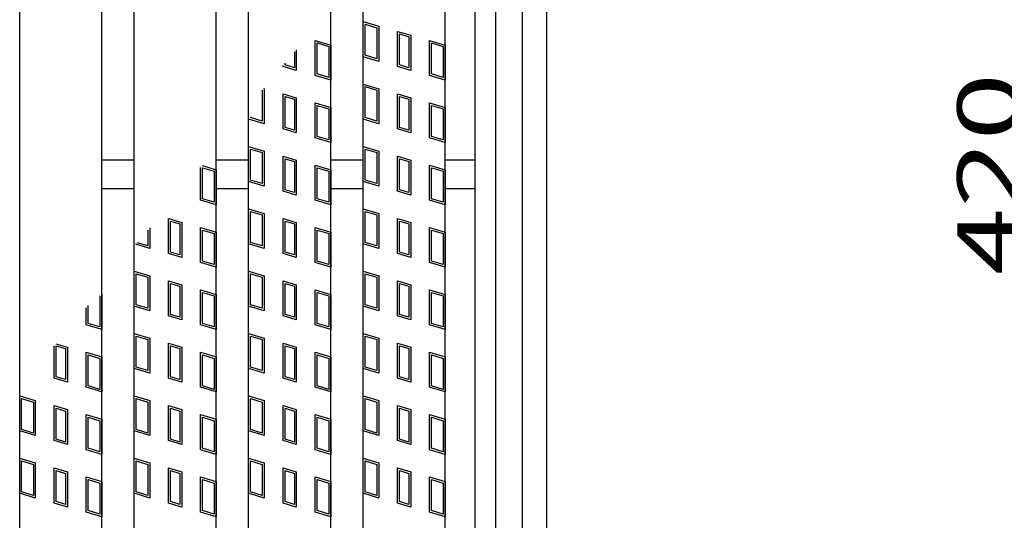
# Model space of a CAD drawing. Units: millimetres. Extents: x -182 to 173, y -128 to 105.
# Drawn here: x -76 to -28, y -1 to 23 of the extents above; entities that cross this region are included whole.
import ezdxf
from ezdxf.enums import TextEntityAlignment as Align

# ---------------------------------------------------------------- set-up
doc = ezdxf.new("R2010")
doc.units = ezdxf.units.MM
doc.header["$LTSCALE"] = 0.25
doc.layers.add('49', color=7, linetype='Continuous')
doc.styles.add('dcStyle0', font='txt.shx', dxfattribs={"width": 0.833333, "bigfont": 'bigfont'})

msp = doc.modelspace()

# ---------------------------------------------------------------- linework, layer by layer
at = {"layer": '49', "color": 6, "linetype": 'Continuous', "lineweight": 25}
for p, q in [((-50.1, -26.15), (-50.1, 57.85)), ((-51.3, -24.95), (-51.3, 56.65))]:
    msp.add_line(p, q, dxfattribs=at)
at = {"layer": '49', "color": 3, "linetype": 'Continuous', "lineweight": 25}
for p, q in [((-75.8, -23.25), (-75.8, 54.95)), ((-71.8, -23.25), (-71.8, 54.95)), ((-70.22, -23.25), (-70.22, 54.95)), ((-66.22, -23.25), (-66.22, 54.95)), ((-64.64, -23.25), (-64.64, 54.95)), ((-60.64, -23.25), (-60.64, 54.95)), ((-59.06, -23.25), (-59.06, 54.95)), ((-55.06, -23.25), (-55.06, 54.95)), ((-53.6, -23.25), (-53.6, 54.95)), ((-52.6, -23.25), (-52.6, 54.95)), ((-59.06, 23.28), (-58.3, 23.052)), ((-59.06, 21.57), (-59.06, 23.28)), ((-58.965, 23.152), (-58.395, 22.981)), ((-58.965, 21.641), (-58.965, 23.152)), ((-58.3, 23.052), (-58.3, 21.342)), ((-58.395, 22.981), (-58.395, 21.47)), ((-57.383, 22.807), (-56.737, 22.613)), ((-57.383, 21.097), (-57.383, 22.807)), ((-57.288, 22.679), (-56.832, 22.542)), ((-57.288, 21.168), (-57.288, 22.679)), ((-56.737, 22.613), (-56.737, 20.903)), ((-61.4, 22.368), (-60.64, 22.14)), ((-61.4, 20.658), (-61.4, 22.368)), ((-61.305, 22.24), (-60.735, 22.069)), ((-61.305, 20.729), (-61.305, 22.24)), ((-60.64, 22.14), (-60.64, 20.43)), ((-56.832, 22.542), (-56.832, 21.031)), ((-55.82, 22.368), (-55.06, 22.14)), ((-55.82, 20.658), (-55.82, 22.368)), ((-55.725, 22.24), (-55.155, 22.069)), ((-55.725, 20.729), (-55.725, 22.24)), ((-55.06, 22.14), (-55.06, 20.43)), ((-62.412, 21.802), (-62.412, 21.031)), ((-62.317, 21.914), (-62.317, 20.903)), ((-60.735, 22.069), (-60.735, 20.558)), ((-58.395, 21.47), (-58.965, 21.641)), ((-55.155, 22.069), (-55.155, 20.558)), ((-62.963, 21.097), (-62.963, 21.15)), ((-62.868, 21.168), (-62.868, 21.263)), ((-62.412, 21.031), (-62.868, 21.168)), ((-58.3, 21.342), (-59.06, 21.57)), ((-56.832, 21.031), (-57.288, 21.168)), ((-62.317, 20.903), (-62.963, 21.097)), ((-60.64, 20.43), (-61.4, 20.658)), ((-60.735, 20.558), (-61.305, 20.729)), ((-56.737, 20.903), (-57.383, 21.097)), ((-55.06, 20.43), (-55.82, 20.658)), ((-55.155, 20.558), (-55.725, 20.729)), ((-59.06, 20.24), (-58.3, 20.012)), ((-59.06, 18.53), (-59.06, 20.24)), ((-63.983, 19.944), (-63.975, 19.941)), ((-63.975, 19.941), (-63.975, 18.43)), ((-63.917, 20.023), (-63.88, 20.012)), ((-63.88, 20.012), (-63.88, 18.302)), ((-62.963, 19.767), (-62.317, 19.573)), ((-62.963, 18.057), (-62.963, 19.767)), ((-58.965, 20.112), (-58.395, 19.941)), ((-58.965, 18.601), (-58.965, 20.112)), ((-58.395, 19.941), (-58.395, 18.43)), ((-58.3, 20.012), (-58.3, 18.302)), ((-57.383, 19.767), (-56.737, 19.573)), ((-57.383, 18.057), (-57.383, 19.767)), ((-62.868, 19.639), (-62.412, 19.502)), ((-62.868, 18.128), (-62.868, 19.639)), ((-62.412, 19.502), (-62.412, 17.991)), ((-62.317, 19.573), (-62.317, 17.863)), ((-61.4, 19.328), (-60.64, 19.1)), ((-61.4, 17.618), (-61.4, 19.328)), ((-61.305, 19.2), (-60.735, 19.029)), ((-61.305, 17.689), (-61.305, 19.2)), ((-57.288, 19.639), (-56.832, 19.502)), ((-57.288, 18.128), (-57.288, 19.639)), ((-56.832, 19.502), (-56.832, 17.991)), ((-56.737, 19.573), (-56.737, 17.863)), ((-55.82, 19.328), (-55.06, 19.1)), ((-55.82, 17.618), (-55.82, 19.328)), ((-55.725, 19.2), (-55.155, 19.029)), ((-55.725, 17.689), (-55.725, 19.2)), ((-60.735, 19.029), (-60.735, 17.518)), ((-60.64, 19.1), (-60.64, 17.39)), ((-55.155, 19.029), (-55.155, 17.518)), ((-55.06, 19.1), (-55.06, 17.39)), ((-63.88, 18.302), (-64.64, 18.53)), ((-63.975, 18.43), (-64.545, 18.601)), ((-58.3, 18.302), (-59.06, 18.53)), ((-58.395, 18.43), (-58.965, 18.601)), ((-62.317, 17.863), (-62.963, 18.057)), ((-62.412, 17.991), (-62.868, 18.128)), ((-56.737, 17.863), (-57.383, 18.057)), ((-56.832, 17.991), (-57.288, 18.128)), ((-60.64, 17.39), (-61.4, 17.618)), ((-60.735, 17.518), (-61.305, 17.689)), ((-55.06, 17.39), (-55.82, 17.618)), ((-55.155, 17.518), (-55.725, 17.689)), ((-64.64, 17.2), (-63.88, 16.972)), ((-64.64, 15.49), (-64.64, 17.2)), ((-64.545, 17.072), (-63.975, 16.901)), ((-64.545, 15.561), (-64.545, 17.072)), ((-63.975, 16.901), (-63.975, 15.39)), ((-63.88, 16.972), (-63.88, 15.262)), ((-59.06, 17.2), (-58.3, 16.972)), ((-59.06, 15.49), (-59.06, 17.2)), ((-58.965, 17.072), (-58.395, 16.901)), ((-58.965, 15.561), (-58.965, 17.072)), ((-58.395, 16.901), (-58.395, 15.39)), ((-58.3, 16.972), (-58.3, 15.262)), ((-71.8, 16.55), (-70.22, 16.55)), ((-66.22, 16.55), (-64.64, 16.55)), ((-62.963, 16.727), (-62.317, 16.533)), ((-62.963, 15.017), (-62.963, 16.727)), ((-62.868, 16.599), (-62.412, 16.462)), ((-62.868, 15.088), (-62.868, 16.599)), ((-62.412, 16.462), (-62.412, 14.951)), ((-62.317, 16.533), (-62.317, 14.823)), ((-60.64, 16.55), (-59.06, 16.55)), ((-57.383, 16.727), (-56.737, 16.533)), ((-57.383, 15.017), (-57.383, 16.727)), ((-57.288, 16.599), (-56.832, 16.462)), ((-57.288, 15.088), (-57.288, 16.599)), ((-56.832, 16.462), (-56.832, 14.951)), ((-56.737, 16.533), (-56.737, 14.823)), ((-55.06, 16.55), (-53.6, 16.55)), ((-66.98, 14.578), (-66.98, 16.164)), ((-66.896, 16.263), (-66.22, 16.06)), ((-66.885, 16.16), (-66.315, 15.989)), ((-66.885, 14.649), (-66.885, 16.16)), ((-66.315, 15.989), (-66.315, 14.478)), ((-66.22, 16.06), (-66.22, 14.35)), ((-61.4, 16.288), (-60.64, 16.06)), ((-61.4, 14.578), (-61.4, 16.288)), ((-61.305, 16.16), (-60.735, 15.989)), ((-61.305, 14.649), (-61.305, 16.16)), ((-60.735, 15.989), (-60.735, 14.478)), ((-60.64, 16.06), (-60.64, 14.35)), ((-55.82, 16.288), (-55.06, 16.06)), ((-55.82, 14.578), (-55.82, 16.288)), ((-55.725, 16.16), (-55.155, 15.989)), ((-55.725, 14.649), (-55.725, 16.16)), ((-55.155, 15.989), (-55.155, 14.478)), ((-55.06, 16.06), (-55.06, 14.35)), ((-63.88, 15.262), (-64.64, 15.49)), ((-63.975, 15.39), (-64.545, 15.561)), ((-58.3, 15.262), (-59.06, 15.49)), ((-58.395, 15.39), (-58.965, 15.561)), ((-71.8, 15.15), (-70.22, 15.15)), ((-66.22, 15.15), (-64.64, 15.15)), ((-62.317, 14.823), (-62.963, 15.017)), ((-62.412, 14.951), (-62.868, 15.088)), ((-60.64, 15.15), (-59.06, 15.15)), ((-56.737, 14.823), (-57.383, 15.017)), ((-56.832, 14.951), (-57.288, 15.088)), ((-55.06, 15.15), (-53.6, 15.15)), ((-66.22, 14.35), (-66.98, 14.578)), ((-66.315, 14.478), (-66.885, 14.649)), ((-60.64, 14.35), (-61.4, 14.578)), ((-60.735, 14.478), (-61.305, 14.649)), ((-55.06, 14.35), (-55.82, 14.578)), ((-55.155, 14.478), (-55.725, 14.649)), ((-64.64, 14.16), (-63.88, 13.932)), ((-64.64, 12.45), (-64.64, 14.16)), ((-64.545, 14.032), (-63.975, 13.861)), ((-64.545, 12.521), (-64.545, 14.032)), ((-63.88, 13.932), (-63.88, 12.222)), ((-59.06, 14.16), (-58.3, 13.932)), ((-59.06, 12.45), (-59.06, 14.16)), ((-58.965, 14.032), (-58.395, 13.861)), ((-58.965, 12.521), (-58.965, 14.032)), ((-58.3, 13.932), (-58.3, 12.222)), ((-68.543, 13.687), (-67.897, 13.493)), ((-68.543, 11.977), (-68.543, 13.687)), ((-68.448, 13.559), (-67.992, 13.422)), ((-68.448, 12.048), (-68.448, 13.559)), ((-67.897, 13.493), (-67.897, 11.783)), ((-63.975, 13.861), (-63.975, 12.35)), ((-62.963, 13.687), (-62.317, 13.493)), ((-62.963, 11.977), (-62.963, 13.687)), ((-62.868, 13.559), (-62.412, 13.422)), ((-62.868, 12.048), (-62.868, 13.559)), ((-62.317, 13.493), (-62.317, 11.783)), ((-58.395, 13.861), (-58.395, 12.35)), ((-57.383, 13.687), (-56.737, 13.493)), ((-57.383, 11.977), (-57.383, 13.687)), ((-57.288, 13.559), (-56.832, 13.422)), ((-57.288, 12.048), (-57.288, 13.559)), ((-56.737, 13.493), (-56.737, 11.783)), ((-69.555, 13.119), (-69.555, 12.35)), ((-69.46, 13.232), (-69.46, 12.222)), ((-67.992, 13.422), (-67.992, 11.911)), ((-66.98, 13.248), (-66.22, 13.02)), ((-66.98, 11.538), (-66.98, 13.248)), ((-66.885, 13.12), (-66.315, 12.949)), ((-66.885, 11.609), (-66.885, 13.12)), ((-66.22, 13.02), (-66.22, 11.31)), ((-62.412, 13.422), (-62.412, 11.911)), ((-61.4, 13.248), (-60.64, 13.02)), ((-61.4, 11.538), (-61.4, 13.248)), ((-61.305, 13.12), (-60.735, 12.949)), ((-61.305, 11.609), (-61.305, 13.12)), ((-60.64, 13.02), (-60.64, 11.31)), ((-56.832, 13.422), (-56.832, 11.911)), ((-55.82, 13.248), (-55.06, 13.02)), ((-55.82, 11.538), (-55.82, 13.248)), ((-55.725, 13.12), (-55.155, 12.949)), ((-55.725, 11.609), (-55.725, 13.12)), ((-55.06, 13.02), (-55.06, 11.31)), ((-69.555, 12.35), (-70.074, 12.505)), ((-66.315, 12.949), (-66.315, 11.438)), ((-63.975, 12.35), (-64.545, 12.521)), ((-60.735, 12.949), (-60.735, 11.438)), ((-58.395, 12.35), (-58.965, 12.521)), ((-55.155, 12.949), (-55.155, 11.438)), ((-69.46, 12.222), (-70.141, 12.426)), ((-67.992, 11.911), (-68.448, 12.048)), ((-63.88, 12.222), (-64.64, 12.45)), ((-62.412, 11.911), (-62.868, 12.048)), ((-58.3, 12.222), (-59.06, 12.45)), ((-56.832, 11.911), (-57.288, 12.048)), ((-67.897, 11.783), (-68.543, 11.977)), ((-66.22, 11.31), (-66.98, 11.538)), ((-66.315, 11.438), (-66.885, 11.609)), ((-62.317, 11.783), (-62.963, 11.977)), ((-60.64, 11.31), (-61.4, 11.538)), ((-60.735, 11.438), (-61.305, 11.609)), ((-56.737, 11.783), (-57.383, 11.977)), ((-55.06, 11.31), (-55.82, 11.538)), ((-55.155, 11.438), (-55.725, 11.609)), ((-70.22, 11.12), (-69.46, 10.892)), ((-70.22, 9.41), (-70.22, 11.12)), ((-64.64, 11.12), (-63.88, 10.892)), ((-64.64, 9.41), (-64.64, 11.12)), ((-59.06, 11.12), (-58.3, 10.892)), ((-59.06, 9.41), (-59.06, 11.12)), ((-70.125, 10.992), (-69.555, 10.821)), ((-70.125, 9.481), (-70.125, 10.992)), ((-69.555, 10.821), (-69.555, 9.31)), ((-69.46, 10.892), (-69.46, 9.182)), ((-68.543, 10.647), (-67.897, 10.453)), ((-68.543, 8.937), (-68.543, 10.647)), ((-64.545, 10.992), (-63.975, 10.821)), ((-64.545, 9.481), (-64.545, 10.992)), ((-63.975, 10.821), (-63.975, 9.31)), ((-63.88, 10.892), (-63.88, 9.182)), ((-62.963, 10.647), (-62.317, 10.453)), ((-62.963, 8.937), (-62.963, 10.647)), ((-58.965, 10.992), (-58.395, 10.821)), ((-58.965, 9.481), (-58.965, 10.992)), ((-58.395, 10.821), (-58.395, 9.31)), ((-58.3, 10.892), (-58.3, 9.182)), ((-57.383, 10.647), (-56.737, 10.453)), ((-57.383, 8.937), (-57.383, 10.647)), ((-68.448, 10.519), (-67.992, 10.382)), ((-68.448, 9.008), (-68.448, 10.519)), ((-67.992, 10.382), (-67.992, 8.871)), ((-67.897, 10.453), (-67.897, 8.743)), ((-66.98, 10.208), (-66.22, 9.98)), ((-66.98, 8.498), (-66.98, 10.208)), ((-66.885, 10.08), (-66.315, 9.909)), ((-66.885, 8.569), (-66.885, 10.08)), ((-62.868, 10.519), (-62.412, 10.382)), ((-62.868, 9.008), (-62.868, 10.519)), ((-62.412, 10.382), (-62.412, 8.871)), ((-62.317, 10.453), (-62.317, 8.743)), ((-61.4, 10.208), (-60.64, 9.98)), ((-61.4, 8.498), (-61.4, 10.208)), ((-61.305, 10.08), (-60.735, 9.909)), ((-61.305, 8.569), (-61.305, 10.08)), ((-57.288, 10.519), (-56.832, 10.382)), ((-57.288, 9.008), (-57.288, 10.519)), ((-56.832, 10.382), (-56.832, 8.871)), ((-56.737, 10.453), (-56.737, 8.743)), ((-55.82, 10.208), (-55.06, 9.98)), ((-55.82, 8.498), (-55.82, 10.208)), ((-55.725, 10.08), (-55.155, 9.909)), ((-55.725, 8.569), (-55.725, 10.08)), ((-71.895, 9.909), (-71.895, 8.398)), ((-71.8, 9.98), (-71.8, 8.27)), ((-66.315, 9.909), (-66.315, 8.398)), ((-66.22, 9.98), (-66.22, 8.27)), ((-60.735, 9.909), (-60.735, 8.398)), ((-60.64, 9.98), (-60.64, 8.27)), ((-55.155, 9.909), (-55.155, 8.398)), ((-55.06, 9.98), (-55.06, 8.27)), ((-72.56, 8.498), (-72.56, 9.33)), ((-72.465, 8.569), (-72.465, 9.442)), ((-69.46, 9.182), (-70.22, 9.41)), ((-69.555, 9.31), (-70.125, 9.481)), ((-63.88, 9.182), (-64.64, 9.41)), ((-63.975, 9.31), (-64.545, 9.481)), ((-58.3, 9.182), (-59.06, 9.41)), ((-58.395, 9.31), (-58.965, 9.481)), ((-67.897, 8.743), (-68.543, 8.937)), ((-67.992, 8.871), (-68.448, 9.008)), ((-62.317, 8.743), (-62.963, 8.937)), ((-62.412, 8.871), (-62.868, 9.008)), ((-56.737, 8.743), (-57.383, 8.937)), ((-56.832, 8.871), (-57.288, 9.008)), ((-71.8, 8.27), (-72.56, 8.498)), ((-71.895, 8.398), (-72.465, 8.569)), ((-66.22, 8.27), (-66.98, 8.498)), ((-66.315, 8.398), (-66.885, 8.569)), ((-60.64, 8.27), (-61.4, 8.498)), ((-60.735, 8.398), (-61.305, 8.569)), ((-55.06, 8.27), (-55.82, 8.498)), ((-55.155, 8.398), (-55.725, 8.569)), ((-70.22, 8.08), (-69.46, 7.852)), ((-70.22, 6.37), (-70.22, 8.08)), ((-70.125, 7.952), (-69.555, 7.781)), ((-70.125, 6.441), (-70.125, 7.952)), ((-69.555, 7.781), (-69.555, 6.27)), ((-69.46, 7.852), (-69.46, 6.142)), ((-64.64, 8.08), (-63.88, 7.852)), ((-64.64, 6.37), (-64.64, 8.08)), ((-64.545, 7.952), (-63.975, 7.781)), ((-64.545, 6.441), (-64.545, 7.952)), ((-63.975, 7.781), (-63.975, 6.27)), ((-63.88, 7.852), (-63.88, 6.142)), ((-59.06, 8.08), (-58.3, 7.852)), ((-59.06, 6.37), (-59.06, 8.08)), ((-58.965, 7.952), (-58.395, 7.781)), ((-58.965, 6.441), (-58.965, 7.952)), ((-58.395, 7.781), (-58.395, 6.27)), ((-58.3, 7.852), (-58.3, 6.142)), ((-74.123, 5.897), (-74.123, 7.481)), ((-74.038, 7.582), (-73.477, 7.413)), ((-74.028, 7.479), (-73.572, 7.342)), ((-74.028, 5.968), (-74.028, 7.479)), ((-73.572, 7.342), (-73.572, 5.831)), ((-73.477, 7.413), (-73.477, 5.703)), ((-68.543, 7.607), (-67.897, 7.413)), ((-68.543, 5.897), (-68.543, 7.607)), ((-68.448, 7.479), (-67.992, 7.342)), ((-68.448, 5.968), (-68.448, 7.479)), ((-67.992, 7.342), (-67.992, 5.831)), ((-67.897, 7.413), (-67.897, 5.703)), ((-62.963, 7.607), (-62.317, 7.413)), ((-62.963, 5.897), (-62.963, 7.607)), ((-62.868, 7.479), (-62.412, 7.342)), ((-62.868, 5.968), (-62.868, 7.479)), ((-62.412, 7.342), (-62.412, 5.831)), ((-62.317, 7.413), (-62.317, 5.703)), ((-57.383, 7.607), (-56.737, 7.413)), ((-57.383, 5.897), (-57.383, 7.607)), ((-57.288, 7.479), (-56.832, 7.342)), ((-57.288, 5.968), (-57.288, 7.479)), ((-56.832, 7.342), (-56.832, 5.831)), ((-56.737, 7.413), (-56.737, 5.703)), ((-72.56, 7.168), (-71.8, 6.94)), ((-72.56, 5.458), (-72.56, 7.168)), ((-72.465, 7.04), (-71.895, 6.869)), ((-72.465, 5.529), (-72.465, 7.04)), ((-71.895, 6.869), (-71.895, 5.358)), ((-71.8, 6.94), (-71.8, 5.23)), ((-66.98, 7.168), (-66.22, 6.94)), ((-66.98, 5.458), (-66.98, 7.168)), ((-66.885, 7.04), (-66.315, 6.869)), ((-66.885, 5.529), (-66.885, 7.04)), ((-66.315, 6.869), (-66.315, 5.358)), ((-66.22, 6.94), (-66.22, 5.23)), ((-61.4, 7.168), (-60.64, 6.94)), ((-61.4, 5.458), (-61.4, 7.168)), ((-61.305, 7.04), (-60.735, 6.869)), ((-61.305, 5.529), (-61.305, 7.04)), ((-60.735, 6.869), (-60.735, 5.358)), ((-60.64, 6.94), (-60.64, 5.23)), ((-55.82, 7.168), (-55.06, 6.94)), ((-55.82, 5.458), (-55.82, 7.168)), ((-55.725, 7.04), (-55.155, 6.869)), ((-55.725, 5.529), (-55.725, 7.04)), ((-55.155, 6.869), (-55.155, 5.358)), ((-55.06, 6.94), (-55.06, 5.23)), ((-69.46, 6.142), (-70.22, 6.37)), ((-69.555, 6.27), (-70.125, 6.441)), ((-63.88, 6.142), (-64.64, 6.37)), ((-63.975, 6.27), (-64.545, 6.441)), ((-58.3, 6.142), (-59.06, 6.37)), ((-58.395, 6.27), (-58.965, 6.441)), ((-73.477, 5.703), (-74.123, 5.897)), ((-73.572, 5.831), (-74.028, 5.968)), ((-67.897, 5.703), (-68.543, 5.897)), ((-67.992, 5.831), (-68.448, 5.968)), ((-62.317, 5.703), (-62.963, 5.897)), ((-62.412, 5.831), (-62.868, 5.968)), ((-56.737, 5.703), (-57.383, 5.897)), ((-56.832, 5.831), (-57.288, 5.968)), ((-71.8, 5.23), (-72.56, 5.458)), ((-71.895, 5.358), (-72.465, 5.529)), ((-66.22, 5.23), (-66.98, 5.458)), ((-66.315, 5.358), (-66.885, 5.529)), ((-60.64, 5.23), (-61.4, 5.458)), ((-60.735, 5.358), (-61.305, 5.529)), ((-55.06, 5.23), (-55.82, 5.458)), ((-55.155, 5.358), (-55.725, 5.529)), ((-75.8, 5.04), (-75.04, 4.812)), ((-75.8, 3.33), (-75.8, 5.04)), ((-75.705, 4.912), (-75.135, 4.741)), ((-75.705, 3.401), (-75.705, 4.912)), ((-75.04, 4.812), (-75.04, 3.102)), ((-70.22, 5.04), (-69.46, 4.812)), ((-70.22, 3.33), (-70.22, 5.04)), ((-70.125, 4.912), (-69.555, 4.741)), ((-70.125, 3.401), (-70.125, 4.912)), ((-69.46, 4.812), (-69.46, 3.102)), ((-64.64, 5.04), (-63.88, 4.812)), ((-64.64, 3.33), (-64.64, 5.04)), ((-64.545, 4.912), (-63.975, 4.741)), ((-64.545, 3.401), (-64.545, 4.912)), ((-63.88, 4.812), (-63.88, 3.102)), ((-59.06, 5.04), (-58.3, 4.812)), ((-59.06, 3.33), (-59.06, 5.04)), ((-58.965, 4.912), (-58.395, 4.741)), ((-58.965, 3.401), (-58.965, 4.912)), ((-58.3, 4.812), (-58.3, 3.102)), ((-75.135, 4.741), (-75.135, 3.23)), ((-74.123, 4.567), (-73.477, 4.373)), ((-74.123, 2.857), (-74.123, 4.567)), ((-74.028, 4.439), (-73.572, 4.302)), ((-74.028, 2.928), (-74.028, 4.439)), ((-73.477, 4.373), (-73.477, 2.663)), ((-69.555, 4.741), (-69.555, 3.23)), ((-68.543, 4.567), (-67.897, 4.373)), ((-68.543, 2.857), (-68.543, 4.567)), ((-68.448, 4.439), (-67.992, 4.302)), ((-68.448, 2.928), (-68.448, 4.439)), ((-67.897, 4.373), (-67.897, 2.663)), ((-63.975, 4.741), (-63.975, 3.23)), ((-62.963, 4.567), (-62.317, 4.373)), ((-62.963, 2.857), (-62.963, 4.567)), ((-62.868, 4.439), (-62.412, 4.302)), ((-62.868, 2.928), (-62.868, 4.439)), ((-62.317, 4.373), (-62.317, 2.663)), ((-58.395, 4.741), (-58.395, 3.23)), ((-57.383, 4.567), (-56.737, 4.373)), ((-57.383, 2.857), (-57.383, 4.567)), ((-57.288, 4.439), (-56.832, 4.302)), ((-57.288, 2.928), (-57.288, 4.439)), ((-56.737, 4.373), (-56.737, 2.663)), ((-73.572, 4.302), (-73.572, 2.791)), ((-72.56, 4.128), (-71.8, 3.9)), ((-72.56, 2.418), (-72.56, 4.128)), ((-72.465, 4), (-71.895, 3.829)), ((-72.465, 2.489), (-72.465, 4)), ((-71.8, 3.9), (-71.8, 2.19)), ((-67.992, 4.302), (-67.992, 2.791)), ((-66.98, 4.128), (-66.22, 3.9)), ((-66.98, 2.418), (-66.98, 4.128)), ((-66.885, 4), (-66.315, 3.829)), ((-66.885, 2.489), (-66.885, 4)), ((-66.22, 3.9), (-66.22, 2.19)), ((-62.412, 4.302), (-62.412, 2.791)), ((-61.4, 4.128), (-60.64, 3.9)), ((-61.4, 2.418), (-61.4, 4.128)), ((-61.305, 4), (-60.735, 3.829)), ((-61.305, 2.489), (-61.305, 4)), ((-60.64, 3.9), (-60.64, 2.19)), ((-56.832, 4.302), (-56.832, 2.791)), ((-55.82, 4.128), (-55.06, 3.9)), ((-55.82, 2.418), (-55.82, 4.128)), ((-55.725, 4), (-55.155, 3.829)), ((-55.725, 2.489), (-55.725, 4)), ((-55.06, 3.9), (-55.06, 2.19)), ((-75.135, 3.23), (-75.705, 3.401)), ((-71.895, 3.829), (-71.895, 2.318)), ((-69.555, 3.23), (-70.125, 3.401)), ((-66.315, 3.829), (-66.315, 2.318)), ((-63.975, 3.23), (-64.545, 3.401)), ((-60.735, 3.829), (-60.735, 2.318)), ((-58.395, 3.23), (-58.965, 3.401)), ((-55.155, 3.829), (-55.155, 2.318)), ((-75.04, 3.102), (-75.8, 3.33)), ((-73.572, 2.791), (-74.028, 2.928)), ((-69.46, 3.102), (-70.22, 3.33)), ((-67.992, 2.791), (-68.448, 2.928)), ((-63.88, 3.102), (-64.64, 3.33)), ((-62.412, 2.791), (-62.868, 2.928)), ((-58.3, 3.102), (-59.06, 3.33)), ((-56.832, 2.791), (-57.288, 2.928)), ((-73.477, 2.663), (-74.123, 2.857)), ((-71.8, 2.19), (-72.56, 2.418)), ((-71.895, 2.318), (-72.465, 2.489)), ((-67.897, 2.663), (-68.543, 2.857)), ((-66.22, 2.19), (-66.98, 2.418)), ((-66.315, 2.318), (-66.885, 2.489)), ((-62.317, 2.663), (-62.963, 2.857)), ((-60.64, 2.19), (-61.4, 2.418)), ((-60.735, 2.318), (-61.305, 2.489)), ((-56.737, 2.663), (-57.383, 2.857)), ((-55.06, 2.19), (-55.82, 2.418)), ((-55.155, 2.318), (-55.725, 2.489)), ((-75.8, 2), (-75.04, 1.772)), ((-75.8, 0.29), (-75.8, 2)), ((-70.22, 2), (-69.46, 1.772)), ((-70.22, 0.29), (-70.22, 2)), ((-64.64, 2), (-63.88, 1.772)), ((-64.64, 0.29), (-64.64, 2)), ((-59.06, 2), (-58.3, 1.772)), ((-59.06, 0.29), (-59.06, 2)), ((-75.705, 1.872), (-75.135, 1.701)), ((-75.705, 0.361), (-75.705, 1.872)), ((-75.135, 1.701), (-75.135, 0.19)), ((-75.04, 1.772), (-75.04, 0.062)), ((-74.123, 1.527), (-73.477, 1.333)), ((-74.123, -0.183), (-74.123, 1.527)), ((-70.125, 1.872), (-69.555, 1.701)), ((-70.125, 0.361), (-70.125, 1.872)), ((-69.555, 1.701), (-69.555, 0.19)), ((-69.46, 1.772), (-69.46, 0.062)), ((-68.543, 1.527), (-67.897, 1.333)), ((-68.543, -0.183), (-68.543, 1.527)), ((-64.545, 1.872), (-63.975, 1.701)), ((-64.545, 0.361), (-64.545, 1.872)), ((-63.975, 1.701), (-63.975, 0.19)), ((-63.88, 1.772), (-63.88, 0.062)), ((-62.963, 1.527), (-62.317, 1.333)), ((-62.963, -0.183), (-62.963, 1.527)), ((-58.965, 1.872), (-58.395, 1.701)), ((-58.965, 0.361), (-58.965, 1.872)), ((-58.395, 1.701), (-58.395, 0.19)), ((-58.3, 1.772), (-58.3, 0.062)), ((-57.383, 1.527), (-56.737, 1.333)), ((-57.383, -0.183), (-57.383, 1.527)), ((-74.028, 1.399), (-73.572, 1.262)), ((-74.028, -0.112), (-74.028, 1.399)), ((-73.572, 1.262), (-73.572, -0.249)), ((-73.477, 1.333), (-73.477, -0.377)), ((-72.56, 1.088), (-71.8, 0.86)), ((-72.56, -0.622), (-72.56, 1.088)), ((-72.465, 0.96), (-71.895, 0.789)), ((-72.465, -0.551), (-72.465, 0.96)), ((-68.448, 1.399), (-67.992, 1.262)), ((-68.448, -0.112), (-68.448, 1.399)), ((-67.992, 1.262), (-67.992, -0.249)), ((-67.897, 1.333), (-67.897, -0.377)), ((-66.98, 1.088), (-66.22, 0.86)), ((-66.98, -0.622), (-66.98, 1.088)), ((-66.885, 0.96), (-66.315, 0.789)), ((-66.885, -0.551), (-66.885, 0.96)), ((-62.868, 1.399), (-62.412, 1.262)), ((-62.868, -0.112), (-62.868, 1.399)), ((-62.412, 1.262), (-62.412, -0.249)), ((-62.317, 1.333), (-62.317, -0.377)), ((-61.4, 1.088), (-60.64, 0.86)), ((-61.4, -0.622), (-61.4, 1.088)), ((-61.305, 0.96), (-60.735, 0.789)), ((-61.305, -0.551), (-61.305, 0.96)), ((-57.288, 1.399), (-56.832, 1.262)), ((-57.288, -0.112), (-57.288, 1.399)), ((-56.832, 1.262), (-56.832, -0.249)), ((-56.737, 1.333), (-56.737, -0.377)), ((-55.82, 1.088), (-55.06, 0.86)), ((-55.82, -0.622), (-55.82, 1.088)), ((-55.725, 0.96), (-55.155, 0.789)), ((-55.725, -0.551), (-55.725, 0.96)), ((-71.895, 0.789), (-71.895, -0.722)), ((-71.8, 0.86), (-71.8, -0.85)), ((-66.315, 0.789), (-66.315, -0.722)), ((-66.22, 0.86), (-66.22, -0.85)), ((-60.735, 0.789), (-60.735, -0.722)), ((-60.64, 0.86), (-60.64, -0.85)), ((-55.155, 0.789), (-55.155, -0.722)), ((-55.06, 0.86), (-55.06, -0.85)), ((-75.04, 0.062), (-75.8, 0.29)), ((-75.135, 0.19), (-75.705, 0.361)), ((-69.46, 0.062), (-70.22, 0.29)), ((-69.555, 0.19), (-70.125, 0.361)), ((-63.88, 0.062), (-64.64, 0.29)), ((-63.975, 0.19), (-64.545, 0.361)), ((-58.3, 0.062), (-59.06, 0.29)), ((-58.395, 0.19), (-58.965, 0.361)), ((-73.477, -0.377), (-74.123, -0.183)), ((-73.572, -0.249), (-74.028, -0.112)), ((-67.897, -0.377), (-68.543, -0.183)), ((-67.992, -0.249), (-68.448, -0.112)), ((-62.317, -0.377), (-62.963, -0.183)), ((-62.412, -0.249), (-62.868, -0.112)), ((-56.737, -0.377), (-57.383, -0.183)), ((-56.832, -0.249), (-57.288, -0.112)), ((-71.8, -0.85), (-72.56, -0.622)), ((-71.895, -0.722), (-72.465, -0.551)), ((-66.22, -0.85), (-66.98, -0.622)), ((-66.315, -0.722), (-66.885, -0.551)), ((-60.64, -0.85), (-61.4, -0.622)), ((-60.735, -0.722), (-61.305, -0.551)), ((-55.06, -0.85), (-55.82, -0.622)), ((-55.155, -0.722), (-55.725, -0.551))]:
    msp.add_line(p, q, dxfattribs=at)

# ---------------------------------------------------------------- texts
at = {"layer": '49', "color": 2, "style": 'dcStyle0', "width": 0.833333}
msp.add_text(' 420 ', height=3, rotation=90, dxfattribs=at).set_placement((-27.1, 9.6), (-27.1, 22.1), align=Align.FIT)

doc.saveas('drawing.dxf')
